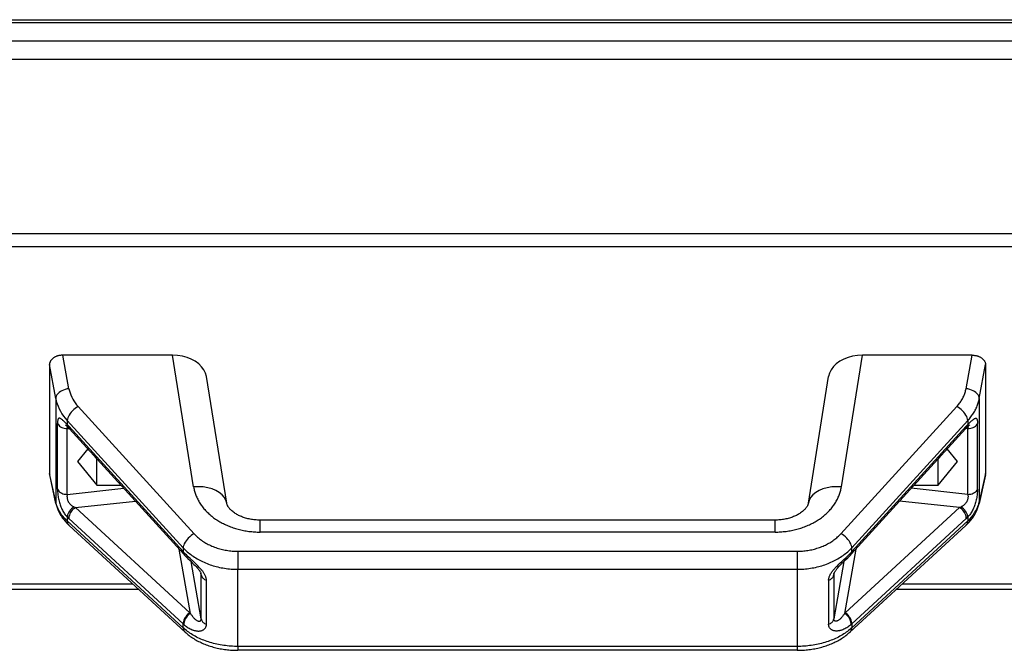
# Model space of a CAD drawing. Extents: x -3372 to 2882, y -672 to 4956.
# Drawn here: x -2006 to -1859, y 579 to 674 of the extents above; entities that cross this region are included whole.
import ezdxf

# ---------------------------------------------------------------- set-up
doc = ezdxf.new("R2010")
doc.units = 0
doc.header["$MEASUREMENT"] = 0
doc.layers.get('0').update_dxf_attribs({"linetype": 'CONTINUOUS'})

msp = doc.modelspace()

# ---------------------------------------------------------------- linework, layer by layer
at = {"color": 7}
for p, q in [((-2459.476563, 673.513733), (-1403.552734, 673.513855)), ((-1403.064575, 673.034729), (-2459.9646, 673.034546)), ((-1400.314575, 670.284729), (-2462.714355, 670.284546)), ((-1403.064575, 670.284729), (-2459.9646, 670.284546)), ((-1397.564575, 667.534729), (-2465.464355, 667.534546)), ((-1371.453613, 641.423706), (-2491.575195, 641.423584)), ((-1369.509033, 639.479187), (-2493.519775, 639.479004)), ((-1998.603027, 618.261475), (-1999.519043, 623.274109)), ((-1983.105347, 623.274109), (-1999.519043, 623.274109)), ((-1979.955322, 603.546326), (-1983.105347, 623.274109)), ((-1883.07312, 603.546387), (-1879.923218, 623.274109)), ((-1863.509399, 623.274109), (-1879.923218, 623.274109)), ((-1864.425537, 618.261475), (-1863.509399, 623.274109)), ((-2001.514282, 621.871704), (-2001.514282, 605.584656)), ((-2000.583496, 616.779114), (-2001.514282, 621.871704)), ((-1862.444946, 616.779114), (-1861.514282, 621.871765)), ((-1861.514282, 621.871765), (-1861.514282, 605.584656)), ((-1975.017822, 601.120667), (-1978.045898, 620.084839)), ((-1888.01062, 601.120728), (-1884.982544, 620.084839)), ((-2000.583496, 616.779114), (-2000.583496, 601.311523)), ((-1862.444946, 616.779114), (-1862.444946, 601.311523)), ((-1997.234009, 615.589111), (-1979.890503, 596.542175)), ((-1883.137939, 596.542175), (-1865.794434, 615.589111)), ((-2000.317871, 603.2146), (-2000.317871, 613.068848)), ((-1998.872314, 613.492371), (-1981.528809, 594.445435)), ((-1998.872314, 613.492371), (-1998.872314, 612.896057)), ((-1881.499634, 594.445496), (-1864.156128, 613.492432)), ((-1864.156128, 613.492432), (-1864.156128, 612.896118)), ((-1862.710571, 603.2146), (-1862.710571, 613.068909)), ((-1998.872314, 612.291382), (-1998.520874, 612.253723)), ((-1998.872314, 602.437073), (-1998.872314, 612.291382)), ((-1981.528809, 593.862854), (-1998.635254, 612.649475)), ((-1981.40918, 593.461304), (-1998.515625, 612.247925)), ((-1864.512817, 612.247925), (-1881.619385, 593.461365)), ((-1864.393188, 612.649475), (-1881.499634, 593.862854)), ((-1864.156128, 612.291382), (-1864.507568, 612.253723)), ((-1864.156128, 602.437134), (-1864.156128, 612.291382)), ((-1995.796387, 609.261536), (-1997.345459, 607.364197)), ((-1995.049805, 608.44165), (-1994.42981, 607.682434)), ((-1868.598633, 607.682434), (-1867.978882, 608.441406)), ((-1865.682983, 607.364258), (-1867.232178, 609.261536)), ((-1997.345459, 607.364197), (-1994.42981, 603.793335)), ((-1994.42981, 607.682434), (-1994.358398, 607.682434)), ((-1994.42981, 603.793335), (-1994.42981, 607.682434)), ((-1868.670044, 607.682434), (-1868.598633, 607.682434)), ((-1868.598633, 603.793335), (-1868.598633, 607.682434)), ((-1868.598633, 603.793335), (-1865.682983, 607.364258)), ((-2000.583496, 601.311523), (-2001.514282, 605.584656)), ((-2000.557129, 601.082886), (-2001.491089, 605.370605)), ((-1861.537354, 605.370605), (-1862.471313, 601.082886)), ((-1861.514282, 605.584656), (-1862.444946, 601.311523)), ((-1998.872314, 602.437073), (-1990.408081, 603.344055)), ((-1994.42981, 603.793335), (-1990.817139, 603.793335)), ((-1864.156128, 602.437134), (-1872.620361, 603.344055)), ((-1872.211304, 603.793335), (-1868.598633, 603.793335)), ((-1997.631226, 600.45636), (-1988.654419, 601.418213)), ((-1865.397217, 600.45636), (-1874.374023, 601.418213)), ((-1997.631226, 600.45636), (-1980.52478, 584.692871)), ((-1882.503662, 584.692932), (-1865.397217, 600.45636)), ((-1998.872314, 599.051208), (-1998.872314, 598.454834)), ((-1981.528809, 582.4729), (-1998.872314, 598.454834)), ((-1998.635254, 598.81897), (-1981.528809, 583.055542)), ((-1970.029907, 596.793701), (-1970.029907, 598.579834)), ((-1892.998657, 598.579834), (-1970.029907, 598.579834)), ((-1892.998657, 596.793701), (-1892.998657, 598.579834)), ((-1881.499634, 583.055542), (-1864.393188, 598.81897)), ((-1864.156128, 598.454834), (-1881.499634, 582.472961)), ((-1864.156128, 599.051208), (-1864.156128, 598.454834)), ((-1981.245728, 581.813293), (-1998.589355, 597.795227)), ((-1892.998657, 596.793701), (-1970.029907, 596.793701)), ((-1864.439209, 597.795227), (-1881.782715, 581.813354)), ((-1980.436768, 584.613525), (-1982.106079, 594.226685)), ((-1981.528809, 594.445435), (-1981.528809, 593.862854)), ((-1981.425293, 593.752563), (-1981.528809, 593.862854)), ((-1973.33728, 593.918884), (-1889.691162, 593.918884)), ((-1973.33728, 593.918884), (-1973.33728, 591.219116)), ((-1889.691162, 593.918884), (-1889.691162, 591.219116)), ((-1880.922363, 594.226685), (-1882.591675, 584.613586)), ((-1881.499634, 593.862854), (-1881.603149, 593.752563)), ((-1881.499634, 593.862854), (-1881.499634, 594.445496)), ((-1981.40918, 593.461304), (-1981.303955, 593.347778)), ((-1978.827515, 583.784119), (-1980.317261, 592.363098)), ((-1882.711304, 592.362793), (-1884.200928, 583.784119)), ((-1881.724487, 593.347778), (-1881.619385, 593.461365)), ((-1978.827515, 590.381836), (-1978.868286, 590.616333)), ((-1973.33728, 579.668701), (-1973.33728, 591.219116)), ((-1973.33728, 591.219116), (-1889.691162, 591.219116)), ((-1889.691162, 591.219116), (-1889.691162, 579.668762)), ((-1884.200928, 590.381836), (-1884.161011, 590.611572)), ((-1978.827515, 583.784119), (-1978.827515, 590.381836)), ((-1978.044922, 582.9776), (-1978.044922, 589.575317)), ((-1884.983643, 589.575317), (-1884.983643, 582.9776)), ((-1884.200928, 590.381836), (-1884.200928, 583.784119)), ((-1988.148438, 588.174011), (-2544.824951, 588.173889)), ((-1989.022461, 588.979431), (-2544.019531, 588.97937)), ((-1318.203857, 588.174072), (-1874.880005, 588.174011)), ((-1319.009399, 588.979553), (-1874.005981, 588.979431)), ((-1980.52478, 584.692871), (-1980.436768, 584.613525)), ((-1882.591675, 584.613586), (-1882.503662, 584.692932)), ((-1981.528809, 582.4729), (-1981.528809, 583.055542)), ((-1981.528809, 583.055542), (-1981.425293, 582.960815)), ((-1881.603149, 582.960815), (-1881.499634, 583.055542)), ((-1881.499634, 583.055542), (-1881.499634, 582.472961)), ((-1889.691162, 579.668762), (-1973.33728, 579.668701)), ((-1973.33728, 579.668701), (-1973.33728, 579.082947)), ((-1889.691162, 579.082947), (-1973.33728, 579.082947)), ((-1889.691162, 579.668762), (-1889.691162, 579.082947))]:
    msp.add_line(p, q, dxfattribs=at)
for points in [[(-1999.519043, 623.274109), (-1999.608398, 623.272705), (-1999.69751, 623.268555), (-1999.786255, 623.261597), (-1999.874512, 623.251892), (-1999.962036, 623.239441), (-2000.048828, 623.224243), (-2000.134399, 623.20636), (-2000.218872, 623.185791), (-2000.30188, 623.162537), (-2000.383423, 623.136719), (-2000.463257, 623.108337), (-2000.541138, 623.077515), (-2000.617065, 623.044189), (-2000.690674, 623.008484), (-2000.762085, 622.97052), (-2000.830933, 622.930237), (-2000.897095, 622.887878), (-2000.960571, 622.843445), (-2001.021118, 622.796997), (-2001.078613, 622.748657), (-2001.132935, 622.698547), (-2001.184082, 622.646729), (-2001.231812, 622.593384), (-2001.276001, 622.538513), (-2001.316772, 622.4823), (-2001.35376, 622.424866), (-2001.387085, 622.366272), (-2001.416748, 622.306702), (-2001.442505, 622.246216), (-2001.464355, 622.184937), (-2001.4823, 622.123108), (-2001.496216, 622.06073), (-2001.506226, 621.997925), (-2001.512207, 621.934875), (-2001.514282, 621.871704)], [(-1978.045848, 620.084783), (-1978.182325, 620.597803), (-1978.42373, 621.092017), (-1978.764861, 621.556775), (-1979.198368, 621.982061), (-1979.714909, 622.358713), (-1980.303354, 622.678613), (-1980.951022, 622.934868), (-1981.643957, 623.121957), (-1982.367229, 623.235848), (-1983.10525, 623.274087)], [(-1879.923194, 623.274148), (-1880.661215, 623.235909), (-1881.384487, 623.122017), (-1882.077422, 622.934928), (-1882.72509, 622.678672), (-1883.313535, 622.358772), (-1883.830076, 621.98212), (-1884.263582, 621.556834), (-1884.604713, 621.092076), (-1884.846118, 620.597862), (-1884.982595, 620.084842)], [(-1863.509399, 623.274109), (-1863.420166, 623.272766), (-1863.330933, 623.268555), (-1863.242188, 623.261658), (-1863.153931, 623.251953), (-1863.066406, 623.239441), (-1862.979736, 623.224243), (-1862.894043, 623.20636), (-1862.80957, 623.185791), (-1862.726563, 623.162537), (-1862.64502, 623.136719), (-1862.565308, 623.108398), (-1862.487305, 623.077515), (-1862.411499, 623.044189), (-1862.337769, 623.008484), (-1862.266479, 622.97052), (-1862.197632, 622.930298), (-1862.131348, 622.887878), (-1862.067993, 622.843445), (-1862.007446, 622.796997), (-1861.949951, 622.748657), (-1861.895508, 622.698547), (-1861.844482, 622.64679), (-1861.796753, 622.593384), (-1861.752441, 622.538513), (-1861.711792, 622.4823), (-1861.674683, 622.424866), (-1861.641357, 622.366272), (-1861.611816, 622.306702), (-1861.58606, 622.246216), (-1861.564209, 622.184998), (-1861.546265, 622.123108), (-1861.532227, 622.06073), (-1861.522217, 621.997925), (-1861.516235, 621.934875), (-1861.514282, 621.871765)], [(-1998.603027, 618.261448), (-1998.882745, 618.218564), (-1999.156857, 618.150771), (-1999.419867, 618.059428), (-1999.666504, 617.946366), (-1999.891824, 617.813852), (-2000.091311, 617.664541), (-2000.260966, 617.501427), (-2000.397389, 617.327779), (-2000.497845, 617.147077), (-2000.560321, 616.962944), (-2000.583563, 616.77907)], [(-1998.603052, 618.261477), (-1998.533923, 617.943822), (-1998.44327, 617.629384), (-1998.331341, 617.319025), (-1998.198442, 617.013597), (-1998.044938, 616.713935), (-1997.871249, 616.420862), (-1997.677852, 616.13518), (-1997.465276, 615.857673), (-1997.234104, 615.589102)], [(-1865.794434, 615.589111), (-1865.688477, 615.708496), (-1865.585449, 615.830566), (-1865.486938, 615.953613), (-1865.391602, 616.079224), (-1865.300659, 616.20575), (-1865.213135, 616.334656), (-1865.130005, 616.464355), (-1865.050537, 616.596191), (-1864.975464, 616.72876), (-1864.904175, 616.863342), (-1864.83728, 616.998474), (-1864.774292, 617.135437), (-1864.71582, 617.272888), (-1864.661377, 617.411926), (-1864.611328, 617.551392), (-1864.56543, 617.6922), (-1864.523926, 617.833313), (-1864.486694, 617.975586), (-1864.453979, 618.118103), (-1864.425537, 618.261475)], [(-1862.445001, 616.779132), (-1862.468244, 616.963006), (-1862.530719, 617.147139), (-1862.631175, 617.32784), (-1862.767598, 617.501489), (-1862.937254, 617.664603), (-1863.136741, 617.813914), (-1863.362061, 617.946428), (-1863.608698, 618.059489), (-1863.871708, 618.150832), (-1864.14582, 618.218625), (-1864.425538, 618.261509)], [(-2000.583588, 616.779117), (-2000.497179, 616.388438), (-2000.383863, 616.001716), (-2000.243953, 615.62001), (-2000.07783, 615.244368), (-1999.885951, 614.875819), (-1999.668842, 614.515372), (-1999.427097, 614.164017), (-1999.161379, 613.822716), (-1998.872417, 613.492404)], [(-1864.156128, 613.492432), (-1864.035522, 613.625854), (-1863.917969, 613.761963), (-1863.804932, 613.899109), (-1863.69519, 614.03894), (-1863.590088, 614.179626), (-1863.488403, 614.322876), (-1863.391235, 614.466858), (-1863.297852, 614.61322), (-1863.208984, 614.760193), (-1863.123901, 614.909424), (-1863.043457, 615.059204), (-1862.966919, 615.210938), (-1862.89502, 615.36322), (-1862.827148, 615.517273), (-1862.764038, 615.671753), (-1862.704956, 615.82782), (-1862.650513, 615.984253), (-1862.600342, 616.142029), (-1862.55481, 616.30011), (-1862.513672, 616.459351), (-1862.477051, 616.618713), (-1862.444946, 616.779114)], [(-1997.234011, 615.589089), (-1997.460073, 615.456025), (-1997.681821, 615.300969), (-1997.895023, 615.126878), (-1998.09561, 614.937074), (-1998.279755, 614.735181), (-1998.443944, 614.52505), (-1998.585044, 614.310691), (-1998.700361, 614.096196), (-1998.787695, 613.885658), (-1998.84538, 613.683094), (-1998.872314, 613.49237)], [(-1864.156128, 613.492431), (-1864.183063, 613.683155), (-1864.240747, 613.885719), (-1864.328081, 614.096258), (-1864.443399, 614.310753), (-1864.584498, 614.525111), (-1864.748687, 614.735242), (-1864.932832, 614.937136), (-1865.13342, 615.126939), (-1865.346622, 615.30103), (-1865.56837, 615.456087), (-1865.794432, 615.58915)], [(-2000.317876, 613.068836), (-2000.245144, 612.924591), (-2000.143794, 612.789255), (-2000.01594, 612.66565), (-1999.864245, 612.556353), (-1999.691873, 612.463641), (-1999.502416, 612.389447), (-1999.299824, 612.335319), (-1999.088321, 612.302384), (-1998.872314, 612.291328)], [(-1998.872314, 612.896057), (-1999.164307, 613.181641), (-1999.345947, 613.354553), (-1999.432373, 613.434265), (-1999.515381, 613.508728), (-1999.594971, 613.577332), (-1999.670898, 613.639404), (-1999.743042, 613.694336), (-1999.811157, 613.741516), (-1999.875122, 613.780151), (-1999.934692, 613.809753), (-1999.962036, 613.820557), (-1999.98999, 613.82959), (-2000.015137, 613.83551), (-2000.040771, 613.839111), (-2000.063965, 613.839844), (-2000.087036, 613.83783), (-2000.108398, 613.833069), (-2000.128784, 613.825378), (-2000.148315, 613.814697), (-2000.166138, 613.801453), (-2000.183716, 613.784546), (-2000.199097, 613.765747), (-2000.214478, 613.742615), (-2000.227783, 613.718201), (-2000.241089, 613.688904), (-2000.252319, 613.658813), (-2000.263428, 613.623535), (-2000.272705, 613.587708), (-2000.289185, 613.505188), (-2000.30188, 613.411499), (-2000.310791, 613.30719), (-2000.316162, 613.192749), (-2000.317871, 613.068848)], [(-1999.161987, 612.86084), (-1999.086426, 612.800659), (-1998.990845, 612.716431), (-1998.874268, 612.608032), (-1998.694458, 612.434082)], [(-1998.872283, 612.896087), (-1998.86901, 612.833679), (-1998.861504, 612.773589), (-1998.84979, 612.716023), (-1998.83391, 612.661181), (-1998.813917, 612.609251), (-1998.789882, 612.560414), (-1998.761887, 612.514839), (-1998.730029, 612.472681), (-1998.694418, 612.434088)], [(-1864.334024, 612.434089), (-1864.298413, 612.472682), (-1864.266555, 612.514839), (-1864.23856, 612.560415), (-1864.214525, 612.609252), (-1864.194532, 612.661181), (-1864.178652, 612.716024), (-1864.166938, 612.773589), (-1864.159432, 612.83368), (-1864.156159, 612.896088)], [(-1863.866333, 612.860962), (-1863.929199, 612.811401), (-1864.019775, 612.732605), (-1864.133179, 612.627869), (-1864.263672, 612.502747), (-1864.333984, 612.434082)], [(-1864.156128, 612.896057), (-1863.925781, 613.121948), (-1863.709351, 613.329407), (-1863.607178, 613.424194), (-1863.509521, 613.511841), (-1863.416626, 613.591431), (-1863.328857, 613.661804), (-1863.24646, 613.722046), (-1863.208496, 613.747192), (-1863.169678, 613.770935), (-1863.134766, 613.790222), (-1863.098755, 613.807556), (-1863.066772, 613.820496), (-1863.033936, 613.830811), (-1863.004883, 613.837036), (-1862.97522, 613.839844), (-1862.94873, 613.838806), (-1862.922729, 613.833862), (-1862.898682, 613.824951), (-1862.876343, 613.812195), (-1862.854858, 613.794861), (-1862.836182, 613.774536), (-1862.817505, 613.748474), (-1862.80188, 613.72052), (-1862.786255, 613.685913), (-1862.773315, 613.650208), (-1862.76062, 613.6073), (-1862.750366, 613.563843), (-1862.740601, 613.512939), (-1862.732788, 613.461731), (-1862.720337, 613.344666), (-1862.713013, 613.213379), (-1862.710571, 613.068909)], [(-1864.156128, 612.291389), (-1863.940121, 612.302445), (-1863.728618, 612.33538), (-1863.526026, 612.389508), (-1863.336569, 612.463702), (-1863.164197, 612.556414), (-1863.012502, 612.665712), (-1862.884648, 612.789317), (-1862.783298, 612.924652), (-1862.710566, 613.068898)], [(-1998.891357, 612.624146), (-1998.898682, 612.583923), (-1998.901489, 612.53717), (-1998.900024, 612.484192), (-1998.894653, 612.425293), (-1998.885254, 612.360901), (-1998.872314, 612.291382)], [(-1998.635221, 612.649442), (-1998.636743, 612.595344), (-1998.634505, 612.543271), (-1998.628515, 612.493381), (-1998.618791, 612.445827), (-1998.605362, 612.400754), (-1998.588269, 612.3583), (-1998.567566, 612.318595), (-1998.543314, 612.28176), (-1998.515589, 612.247907)], [(-1864.512853, 612.247907), (-1864.485128, 612.28176), (-1864.460876, 612.318595), (-1864.440173, 612.3583), (-1864.423081, 612.400754), (-1864.409652, 612.445827), (-1864.399927, 612.493381), (-1864.393937, 612.543271), (-1864.391699, 612.595344), (-1864.393221, 612.649442)], [(-1864.137207, 612.624756), (-1864.129883, 612.584534), (-1864.127075, 612.53772), (-1864.128418, 612.48468), (-1864.133911, 612.425659), (-1864.143188, 612.361084), (-1864.156128, 612.291382)], [(-2000.317876, 603.214588), (-2000.245144, 603.070343), (-2000.143794, 602.935007), (-2000.01594, 602.811402), (-1999.864245, 602.702105), (-1999.691873, 602.609393), (-1999.502416, 602.535199), (-1999.299824, 602.481071), (-1999.088321, 602.448136), (-1998.872314, 602.43708)], [(-2000.317871, 603.2146), (-2000.316162, 603.081726), (-2000.310791, 602.940369), (-2000.30188, 602.791138), (-2000.289185, 602.634888), (-2000.272705, 602.472351), (-2000.252319, 602.304504), (-2000.227783, 602.132385), (-2000.199097, 601.956848), (-2000.166138, 601.778992), (-2000.128784, 601.599792), (-2000.087036, 601.420227), (-2000.040771, 601.241333), (-1999.98999, 601.063965), (-1999.934692, 600.888916), (-1999.875, 600.717041), (-1999.811157, 600.548889), (-1999.743042, 600.385132), (-1999.670898, 600.226196), (-1999.594971, 600.072449), (-1999.515381, 599.924255), (-1999.432251, 599.781799), (-1999.345947, 599.645203), (-1999.256592, 599.514526), (-1999.164307, 599.389893), (-1999.069458, 599.271118), (-1998.972046, 599.158264), (-1998.872314, 599.051208)], [(-1998.872314, 602.437073), (-1998.882935, 602.37854), (-1998.891235, 602.317383), (-1998.897217, 602.253784), (-1998.900635, 602.188049), (-1998.901489, 602.120422), (-1998.899658, 602.051208), (-1998.895142, 601.980652), (-1998.887695, 601.90918), (-1998.877197, 601.836975), (-1998.863647, 601.764465), (-1998.846802, 601.691833), (-1998.826782, 601.619507), (-1998.803467, 601.547791), (-1998.776855, 601.476868), (-1998.746826, 601.407043), (-1998.713501, 601.338562), (-1998.676758, 601.271606), (-1998.636841, 601.206482), (-1998.59375, 601.143188), (-1998.547485, 601.082031), (-1998.498169, 601.022949), (-1998.446045, 600.966125), (-1998.391113, 600.911621), (-1998.333496, 600.859497), (-1998.273315, 600.809692), (-1998.210815, 600.762268), (-1998.145996, 600.717224), (-1998.078979, 600.6745), (-1998.01001, 600.634033), (-1997.939087, 600.595886), (-1997.866455, 600.559937)], [(-1975.017846, 601.120699), (-1975.144657, 601.573413), (-1975.375139, 601.999383), (-1975.704324, 602.389431), (-1976.125118, 602.735152), (-1976.628453, 603.029094), (-1977.203483, 603.264924), (-1977.837814, 603.437559), (-1978.517778, 603.543279), (-1979.228721, 603.579805), (-1979.955323, 603.546351)], [(-1979.955322, 603.546326), (-1979.928101, 603.388977), (-1979.896606, 603.232361), (-1979.860962, 603.075867), (-1979.821045, 602.92041), (-1979.776978, 602.765198), (-1979.728882, 602.611145), (-1979.676514, 602.457397), (-1979.620239, 602.304993), (-1979.55957, 602.152954), (-1979.495117, 602.002563), (-1979.426392, 601.852539), (-1979.353882, 601.704285), (-1979.2771, 601.556519), (-1979.196777, 601.410645), (-1979.112061, 601.265442), (-1979.023926, 601.122253), (-1978.931519, 600.979797), (-1978.835815, 600.839539), (-1978.73584, 600.700073), (-1978.632568, 600.562988), (-1978.525146, 600.426758), (-1978.414673, 600.29303), (-1978.299927, 600.160339), (-1978.182251, 600.030151), (-1978.060547, 599.901184), (-1977.935913, 599.774902), (-1977.807373, 599.649841), (-1977.676025, 599.527588), (-1977.540771, 599.406738), (-1977.403076, 599.288696), (-1977.261353, 599.17218), (-1977.11731, 599.058594), (-1976.969482, 598.946716), (-1976.819336, 598.837769), (-1976.665527, 598.730652), (-1976.509766, 598.626587), (-1976.350342, 598.524414), (-1976.188965, 598.425354), (-1976.024048, 598.328369), (-1975.857422, 598.234436), (-1975.6875, 598.142761), (-1975.515991, 598.054199), (-1975.341187, 597.968018), (-1975.164917, 597.88501), (-1974.985596, 597.804443), (-1974.804932, 597.727051), (-1974.621582, 597.652283), (-1974.436768, 597.580688), (-1974.24939, 597.511841), (-1974.060913, 597.446167), (-1973.869995, 597.383301), (-1973.678101, 597.32373), (-1973.483887, 597.267029), (-1973.28894, 597.213562), (-1973.091919, 597.163086), (-1972.894043, 597.115906), (-1972.694458, 597.071716), (-1972.494141, 597.030884), (-1972.29248, 596.993103), (-1972.090088, 596.958679), (-1971.886475, 596.927429), (-1971.682373, 596.899414), (-1971.477295, 596.874695), (-1971.271729, 596.853271), (-1971.065552, 596.835083), (-1970.859009, 596.82019), (-1970.651978, 596.808594), (-1970.444824, 596.800354), (-1970.237305, 596.795349), (-1970.029907, 596.793701)], [(-1892.998657, 596.793701), (-1892.791138, 596.79541), (-1892.58374, 596.800354), (-1892.376465, 596.808594), (-1892.169434, 596.82019), (-1891.963013, 596.835083), (-1891.756714, 596.853271), (-1891.55127, 596.874695), (-1891.346069, 596.899475), (-1891.141968, 596.927429), (-1890.938354, 596.958679), (-1890.736084, 596.993164), (-1890.534302, 597.030884), (-1890.333984, 597.071777), (-1890.134399, 597.115906), (-1889.936646, 597.163086), (-1889.739624, 597.213562), (-1889.544556, 597.267029), (-1889.350342, 597.32373), (-1889.158447, 597.383362), (-1888.967529, 597.446167), (-1888.779053, 597.511841), (-1888.591675, 597.580688), (-1888.406982, 597.652283), (-1888.223511, 597.727051), (-1888.042847, 597.804443), (-1887.863525, 597.88501), (-1887.687256, 597.968018), (-1887.512573, 598.05426), (-1887.340942, 598.142761), (-1887.171021, 598.234436), (-1887.004395, 598.328369), (-1886.8396, 598.425354), (-1886.678223, 598.524414), (-1886.518799, 598.626587), (-1886.362915, 598.730713), (-1886.209106, 598.83783), (-1886.059082, 598.946716), (-1885.911133, 599.058655), (-1885.767212, 599.172241), (-1885.625488, 599.288696), (-1885.487671, 599.406738), (-1885.352417, 599.527588), (-1885.221191, 599.649841), (-1885.092529, 599.774902), (-1884.968018, 599.901245), (-1884.846191, 600.030212), (-1884.728638, 600.160339), (-1884.613892, 600.29303), (-1884.503418, 600.426758), (-1884.395874, 600.562988), (-1884.292725, 600.700073), (-1884.192627, 600.839539), (-1884.096924, 600.979797), (-1884.004517, 601.122253), (-1883.916382, 601.265442), (-1883.831665, 601.410706), (-1883.751343, 601.556519), (-1883.674561, 601.704285), (-1883.602173, 601.852539), (-1883.533325, 602.002563), (-1883.468872, 602.153015), (-1883.408325, 602.304993), (-1883.351929, 602.457397), (-1883.299561, 602.611145), (-1883.251465, 602.765198), (-1883.207397, 602.92041), (-1883.167603, 603.075867), (-1883.131836, 603.232361), (-1883.100464, 603.388977), (-1883.07312, 603.546387)], [(-1883.073121, 603.546351), (-1883.799723, 603.579805), (-1884.510666, 603.543278), (-1885.190629, 603.437558), (-1885.824961, 603.264923), (-1886.39999, 603.029093), (-1886.903325, 602.735151), (-1887.324119, 602.38943), (-1887.653304, 601.999382), (-1887.883785, 601.573411), (-1888.010597, 601.120698)], [(-1864.156128, 602.437134), (-1864.145508, 602.37854), (-1864.137207, 602.317383), (-1864.131348, 602.253784), (-1864.12793, 602.188049), (-1864.126953, 602.120422), (-1864.128784, 602.051208), (-1864.133301, 601.980713), (-1864.140869, 601.90918), (-1864.151367, 601.836975), (-1864.164917, 601.764465), (-1864.181641, 601.691895), (-1864.20166, 601.619568), (-1864.224976, 601.547791), (-1864.251587, 601.476868), (-1864.281616, 601.407043), (-1864.315063, 601.338562), (-1864.351685, 601.271667), (-1864.391602, 601.206482), (-1864.434814, 601.14325), (-1864.481079, 601.082031), (-1864.530273, 601.022949), (-1864.582397, 600.966187), (-1864.637451, 600.911682), (-1864.694946, 600.859497), (-1864.755127, 600.809692), (-1864.817627, 600.762268), (-1864.882446, 600.717224), (-1864.949463, 600.6745), (-1865.018433, 600.634094), (-1865.089355, 600.595886), (-1865.162109, 600.559998)], [(-1864.156128, 602.437141), (-1863.940121, 602.448197), (-1863.728618, 602.481132), (-1863.526026, 602.53526), (-1863.336569, 602.609454), (-1863.164197, 602.702166), (-1863.012502, 602.811464), (-1862.884648, 602.935069), (-1862.783298, 603.070404), (-1862.710566, 603.21465)], [(-1862.710571, 603.2146), (-1862.712402, 603.081787), (-1862.717651, 602.940369), (-1862.726563, 602.791199), (-1862.739258, 602.634888), (-1862.755737, 602.472351), (-1862.776123, 602.304565), (-1862.800659, 602.132385), (-1862.829346, 601.956848), (-1862.862305, 601.778992), (-1862.899658, 601.599792), (-1862.941528, 601.420288), (-1862.987793, 601.241333), (-1863.038574, 601.063965), (-1863.09375, 600.888916), (-1863.153442, 600.717041), (-1863.217407, 600.548889), (-1863.285522, 600.385132), (-1863.357544, 600.226196), (-1863.433594, 600.07251), (-1863.513184, 599.924316), (-1863.596191, 599.781799), (-1863.682495, 599.645203), (-1863.771851, 599.514587), (-1863.864136, 599.389893), (-1863.958984, 599.271118), (-1864.056396, 599.158264), (-1864.156128, 599.051208)], [(-1998.872314, 598.454834), (-1999.004639, 598.582214), (-1999.133545, 598.712891), (-1999.25647, 598.844238), (-1999.375977, 598.97876), (-1999.48938, 599.113708), (-1999.598999, 599.25177), (-1999.702637, 599.390137), (-1999.802246, 599.531372), (-1999.895874, 599.672791), (-1999.985229, 599.816956), (-2000.068604, 599.961121), (-2000.147461, 600.107849), (-2000.220459, 600.254456), (-2000.288696, 600.403381), (-2000.351196, 600.552185), (-2000.408691, 600.702942), (-2000.460327, 600.853577), (-2000.506958, 601.00592), (-2000.547852, 601.15802), (-2000.583496, 601.311523)], [(-2000.583441, 601.311541), (-2000.582756, 601.285815), (-2000.58151, 601.260153), (-2000.579703, 601.234561), (-2000.577336, 601.209046), (-2000.574409, 601.183617), (-2000.570923, 601.158279), (-2000.56688, 601.133041), (-2000.56228, 601.107909), (-2000.557125, 601.08289)], [(-2000.557129, 601.082703), (-2000.520386, 600.925293), (-2000.479004, 600.768738), (-2000.433228, 600.613831), (-2000.382813, 600.460022), (-2000.328125, 600.308044), (-2000.269165, 600.157349), (-2000.206055, 600.008545), (-2000.138794, 599.861511), (-2000.067749, 599.716553), (-1999.992798, 599.573486), (-1999.91394, 599.432434), (-1999.831543, 599.293396), (-1999.745483, 599.156372), (-1999.656006, 599.021545), (-1999.56311, 598.888794), (-1999.466919, 598.75824), (-1999.348267, 598.605774), (-1999.225098, 598.456421), (-1999.097778, 598.310242), (-1998.966309, 598.167297), (-1998.874756, 598.072021), (-1998.781372, 597.978271), (-1998.686279, 597.886108), (-1998.589355, 597.795227)], [(-1970.029907, 598.579834), (-1970.216187, 598.58197), (-1970.4021, 598.588501), (-1970.587402, 598.599304), (-1970.771851, 598.61438), (-1970.955078, 598.633667), (-1971.136719, 598.657166), (-1971.31665, 598.684692), (-1971.494385, 598.716248), (-1971.670044, 598.75177), (-1971.842896, 598.791138), (-1972.012817, 598.834106), (-1972.179565, 598.880615), (-1972.342773, 598.930481), (-1972.502319, 598.983582), (-1972.657837, 599.039673), (-1972.809204, 599.098633), (-1972.956543, 599.1604), (-1973.099243, 599.224609), (-1973.237061, 599.291016), (-1973.369995, 599.359375), (-1973.497681, 599.429504), (-1973.619995, 599.501038), (-1973.736938, 599.573853), (-1973.848389, 599.647522), (-1973.988403, 599.747009), (-1974.118408, 599.847046), (-1974.238281, 599.94696), (-1974.347778, 600.046021), (-1974.44873, 600.14502), (-1974.539429, 600.241882), (-1974.601074, 600.312927), (-1974.657471, 600.382263), (-1974.70874, 600.449768), (-1974.755005, 600.515137), (-1974.796509, 600.578369), (-1974.833618, 600.639221), (-1974.866455, 600.697632), (-1974.895386, 600.753601), (-1974.920776, 600.807556), (-1974.942749, 600.858948), (-1974.96167, 600.907898), (-1974.990967, 600.998962), (-1975.010864, 601.081848), (-1975.017822, 601.120789)], [(-1888.01062, 601.12085), (-1888.026489, 601.041321), (-1888.050903, 600.954529), (-1888.066895, 600.907959), (-1888.085693, 600.858948), (-1888.107666, 600.807556), (-1888.133057, 600.753662), (-1888.161987, 600.697632), (-1888.194824, 600.639221), (-1888.231934, 600.578369), (-1888.273438, 600.515198), (-1888.319824, 600.449768), (-1888.370972, 600.382324), (-1888.427368, 600.312927), (-1888.489014, 600.241943), (-1888.579834, 600.145081), (-1888.680664, 600.046021), (-1888.790283, 599.947021), (-1888.910034, 599.847046), (-1889.040039, 599.74707), (-1889.180176, 599.647583), (-1889.291504, 599.573853), (-1889.408447, 599.501038), (-1889.530884, 599.429504), (-1889.658569, 599.359375), (-1889.791382, 599.291016), (-1889.929199, 599.224609), (-1890.071899, 599.1604), (-1890.21936, 599.098633), (-1890.370605, 599.039673), (-1890.526123, 598.983582), (-1890.685669, 598.930481), (-1890.848877, 598.880615), (-1891.015625, 598.834106), (-1891.185547, 598.791138), (-1891.358521, 598.751831), (-1891.534058, 598.716309), (-1891.711792, 598.684753), (-1891.891724, 598.657166), (-1892.073364, 598.633667), (-1892.256592, 598.61438), (-1892.44104, 598.599304), (-1892.626343, 598.588501), (-1892.812378, 598.58197), (-1892.998657, 598.579834)], [(-1864.439209, 597.795227), (-1864.342163, 597.886169), (-1864.247192, 597.978333), (-1864.153809, 598.072083), (-1864.062256, 598.167358), (-1863.930664, 598.310303), (-1863.803345, 598.456421), (-1863.680298, 598.605774), (-1863.561646, 598.75824), (-1863.465332, 598.888794), (-1863.372437, 599.021484), (-1863.282959, 599.156372), (-1863.196899, 599.293335), (-1863.114502, 599.432373), (-1863.035767, 599.573486), (-1862.960815, 599.716553), (-1862.889648, 599.861511), (-1862.82251, 600.008545), (-1862.759399, 600.157349), (-1862.700317, 600.308044), (-1862.645752, 600.460022), (-1862.595337, 600.613831), (-1862.549438, 600.768738), (-1862.508057, 600.925293), (-1862.471313, 601.082703)], [(-1864.156248, 598.454842), (-1863.867289, 598.741936), (-1863.601574, 599.038581), (-1863.359832, 599.343965), (-1863.142725, 599.65725), (-1862.950849, 599.977578), (-1862.784728, 600.30407), (-1862.644819, 600.635833), (-1862.531505, 600.971956), (-1862.445097, 601.311518)], [(-1862.471317, 601.082891), (-1862.466162, 601.107909), (-1862.461562, 601.133041), (-1862.457519, 601.15828), (-1862.454033, 601.183617), (-1862.451107, 601.209047), (-1862.448739, 601.234562), (-1862.446932, 601.260154), (-1862.445686, 601.285816), (-1862.445001, 601.311542)], [(-1997.866348, 600.559948), (-1998.047355, 600.427752), (-1998.218988, 600.277725), (-1998.377264, 600.113347), (-1998.518508, 599.938436), (-1998.639442, 599.757051), (-1998.737258, 599.573402), (-1998.809687, 599.391753), (-1998.855046, 599.216321), (-1998.872283, 599.051176)], [(-1997.631196, 600.456372), (-1997.802114, 600.338034), (-1997.964876, 600.20092), (-1998.116125, 600.047856), (-1998.252742, 599.881999), (-1998.371911, 599.706768), (-1998.471175, 599.525777), (-1998.548488, 599.342756), (-1998.602254, 599.161481), (-1998.631366, 598.985687), (-1998.635223, 598.819)], [(-1864.393219, 598.819), (-1864.397076, 598.985687), (-1864.426188, 599.161481), (-1864.479955, 599.342757), (-1864.557267, 599.525777), (-1864.656531, 599.706769), (-1864.775701, 599.881999), (-1864.912318, 600.047856), (-1865.063567, 600.20092), (-1865.226328, 600.338034), (-1865.397247, 600.456372)], [(-1864.156159, 599.051177), (-1864.173396, 599.216321), (-1864.218756, 599.391753), (-1864.291184, 599.573402), (-1864.389001, 599.757051), (-1864.509935, 599.938436), (-1864.651179, 600.113348), (-1864.809454, 600.277725), (-1864.981088, 600.427752), (-1865.162094, 600.559948)], [(-1998.872314, 598.454832), (-1998.864279, 598.365394), (-1998.850192, 598.279299), (-1998.830107, 598.196866), (-1998.804098, 598.118401), (-1998.77226, 598.044196), (-1998.734713, 597.974526), (-1998.691596, 597.90965), (-1998.643068, 597.849808), (-1998.58931, 597.795223)], [(-1864.439132, 597.795285), (-1864.385374, 597.84987), (-1864.336846, 597.909711), (-1864.293729, 597.974588), (-1864.256182, 598.044257), (-1864.224344, 598.118462), (-1864.198335, 598.196927), (-1864.17825, 598.27936), (-1864.164163, 598.365455), (-1864.156129, 598.454894)], [(-1979.890505, 596.542152), (-1980.116567, 596.409089), (-1980.338315, 596.254033), (-1980.551517, 596.079942), (-1980.752104, 595.890138), (-1980.93625, 595.688245), (-1981.100439, 595.478114), (-1981.241538, 595.263755), (-1981.356855, 595.04926), (-1981.444189, 594.838722), (-1981.501874, 594.636158), (-1981.528808, 594.445433)], [(-1979.890503, 596.542175), (-1979.765503, 596.408752), (-1979.636841, 596.27887), (-1979.502808, 596.150757), (-1979.365356, 596.026306), (-1979.222656, 595.903809), (-1979.07666, 595.785156), (-1978.925659, 595.668701), (-1978.771729, 595.556152), (-1978.612793, 595.446045), (-1978.451172, 595.339905), (-1978.284912, 595.23645), (-1978.116089, 595.137085), (-1977.942871, 595.040649), (-1977.767456, 594.948303), (-1977.587769, 594.859009), (-1977.406128, 594.773987), (-1977.220459, 594.692261), (-1977.033081, 594.614746), (-1976.842163, 594.54071), (-1976.649536, 594.470947), (-1976.453735, 594.404907), (-1976.256592, 594.343079), (-1976.056519, 594.285156), (-1975.855225, 594.231567), (-1975.651489, 594.181885), (-1975.446655, 594.136597), (-1975.239746, 594.095398), (-1975.032104, 594.058533), (-1974.822632, 594.025879), (-1974.612671, 593.997559), (-1974.401367, 593.973572), (-1974.189575, 593.953918), (-1973.976929, 593.938599), (-1973.764038, 593.927673), (-1973.550659, 593.921082), (-1973.33728, 593.918884)], [(-1889.691162, 593.918884), (-1889.489014, 593.920837), (-1889.286865, 593.926758), (-1889.085083, 593.936584), (-1888.883667, 593.950317), (-1888.682861, 593.967957), (-1888.482422, 593.989563), (-1888.283081, 594.014954), (-1888.084351, 594.04425), (-1887.886963, 594.077393), (-1887.690308, 594.114441), (-1887.495483, 594.155151), (-1887.301514, 594.199768), (-1887.109741, 594.247986), (-1886.918823, 594.30011), (-1886.730469, 594.355713), (-1886.543335, 594.415161), (-1886.358887, 594.478027), (-1886.175781, 594.544678), (-1885.99585, 594.614563), (-1885.817383, 594.688293), (-1885.642212, 594.765015), (-1885.46875, 594.845581), (-1885.29895, 594.929016), (-1885.131104, 595.016174), (-1884.967041, 595.106079), (-1884.805054, 595.199707), (-1884.647095, 595.295837), (-1884.491455, 595.395569), (-1884.340088, 595.497681), (-1884.191284, 595.603333), (-1884.046875, 595.711182), (-1883.905151, 595.822449), (-1883.767944, 595.93573), (-1883.633667, 596.052368), (-1883.504272, 596.170776), (-1883.377808, 596.29248), (-1883.256226, 596.415771), (-1883.137939, 596.542175)], [(-1881.499634, 594.445495), (-1881.526568, 594.636219), (-1881.584253, 594.838783), (-1881.671587, 595.049322), (-1881.786904, 595.263817), (-1881.928004, 595.478175), (-1882.092193, 595.688306), (-1882.276338, 595.8902), (-1882.476926, 596.080003), (-1882.690128, 596.254094), (-1882.911876, 596.409151), (-1883.137938, 596.542214)], [(-1981.528776, 593.862882), (-1981.530298, 593.808784), (-1981.52806, 593.756711), (-1981.52207, 593.706821), (-1981.512345, 593.659267), (-1981.498916, 593.614194), (-1981.481824, 593.57174), (-1981.46112, 593.532035), (-1981.436869, 593.4952), (-1981.409144, 593.461347)], [(-1981.528809, 594.445435), (-1981.380981, 594.289917), (-1981.229004, 594.138367), (-1981.070923, 593.988647), (-1980.90918, 593.843018), (-1980.741333, 593.699524), (-1980.569946, 593.560242), (-1980.3927, 593.42334), (-1980.212158, 593.290771), (-1980.026001, 593.160767), (-1979.836914, 593.035217), (-1979.642334, 592.912537), (-1979.444946, 592.794312), (-1979.242432, 592.679199), (-1979.037476, 592.568665), (-1978.827515, 592.461426), (-1978.615356, 592.358826), (-1978.39856, 592.259766), (-1978.179688, 592.165344), (-1977.956543, 592.074707), (-1977.731567, 591.98877), (-1977.502686, 591.906738), (-1977.272217, 591.829468), (-1977.038086, 591.756348), (-1976.802734, 591.687927), (-1976.564087, 591.62384), (-1976.324341, 591.564514), (-1976.081787, 591.509644), (-1975.838257, 591.459595), (-1975.592529, 591.414063), (-1975.345825, 591.373291), (-1975.097412, 591.337219), (-1974.848267, 591.305969), (-1974.597778, 591.27948), (-1974.346802, 591.257751), (-1974.094849, 591.240845), (-1973.842651, 591.22876), (-1973.589966, 591.221558), (-1973.33728, 591.219116)], [(-1981.425368, 593.752535), (-1981.427112, 593.697461), (-1981.42499, 593.644546), (-1981.41901, 593.59396), (-1981.40919, 593.545862), (-1981.395562, 593.500407), (-1981.378169, 593.457738), (-1981.357066, 593.417991), (-1981.332321, 593.381293), (-1981.304012, 593.347761)], [(-1978.044922, 589.575317), (-1978.047852, 589.660095), (-1978.056396, 589.744507), (-1978.070923, 589.832764), (-1978.090454, 589.920044), (-1978.115967, 590.010559), (-1978.145996, 590.099731), (-1978.181763, 590.191406), (-1978.221313, 590.281494), (-1978.266113, 590.373413), (-1978.314209, 590.463684), (-1978.366943, 590.555054), (-1978.422363, 590.644714), (-1978.481567, 590.734924), (-1978.543213, 590.823608), (-1978.607788, 590.912231), (-1978.674438, 590.99939), (-1978.743408, 591.086182), (-1978.813843, 591.171753), (-1978.959595, 591.340332), (-1979.109863, 591.505005), (-1979.263306, 591.665833), (-1979.418457, 591.822998), (-1979.574585, 591.976624), (-1979.730591, 592.126892), (-1980.039673, 592.418335), (-1980.487671, 592.835999), (-1980.772583, 593.104553), (-1981.044312, 593.367004), (-1981.174927, 593.496338), (-1981.302002, 593.624817), (-1981.425293, 593.752563)], [(-1889.691162, 591.219116), (-1889.438477, 591.221558), (-1889.185791, 591.228821), (-1888.933594, 591.240845), (-1888.681763, 591.257813), (-1888.430664, 591.27948), (-1888.180176, 591.30603), (-1887.93103, 591.33728), (-1887.682617, 591.373352), (-1887.435913, 591.414063), (-1887.190186, 591.459595), (-1886.946655, 591.509705), (-1886.704102, 591.564575), (-1886.464355, 591.623901), (-1886.22583, 591.687988), (-1885.990356, 591.756348), (-1885.756348, 591.829468), (-1885.525879, 591.906738), (-1885.296997, 591.98877), (-1885.072021, 592.074707), (-1884.848877, 592.165344), (-1884.630005, 592.259766), (-1884.413208, 592.358826), (-1884.200928, 592.461426), (-1883.990967, 592.568665), (-1883.786011, 592.679199), (-1883.583496, 592.794373), (-1883.386108, 592.912537), (-1883.191528, 593.035278), (-1883.002441, 593.160828), (-1882.816284, 593.290771), (-1882.635742, 593.42334), (-1882.458618, 593.560303), (-1882.287231, 593.699524), (-1882.119385, 593.843079), (-1881.95752, 593.988647), (-1881.799438, 594.138367), (-1881.647583, 594.289917), (-1881.499634, 594.445496)], [(-1884.983643, 589.575317), (-1884.982544, 589.625366), (-1884.979492, 589.675293), (-1884.967773, 589.774658), (-1884.947754, 589.87915), (-1884.921021, 589.982178), (-1884.88623, 590.089355), (-1884.845459, 590.194458), (-1884.797241, 590.30249), (-1884.744263, 590.408325), (-1884.68457, 590.51593), (-1884.620972, 590.621277), (-1884.552002, 590.727356), (-1884.479858, 590.831299), (-1884.40332, 590.935242), (-1884.324341, 591.037231), (-1884.24231, 591.13855), (-1884.158203, 591.23822), (-1884.072021, 591.336731), (-1883.984375, 591.433899), (-1883.80542, 591.624268), (-1883.623535, 591.809448), (-1883.440308, 591.989807), (-1883.257202, 592.165588), (-1883.075562, 592.337158), (-1882.719849, 592.669006), (-1882.378296, 592.988586), (-1882.213623, 593.144836), (-1882.053711, 593.299072), (-1881.89856, 593.451477), (-1881.748413, 593.602539), (-1881.603149, 593.752563)], [(-1881.724553, 593.347761), (-1881.696243, 593.381293), (-1881.671498, 593.417991), (-1881.650395, 593.457738), (-1881.633002, 593.500407), (-1881.619374, 593.545862), (-1881.609554, 593.59396), (-1881.603574, 593.644546), (-1881.601452, 593.697461), (-1881.603196, 593.752535)], [(-1881.619299, 593.461347), (-1881.591573, 593.4952), (-1881.567322, 593.532035), (-1881.546618, 593.57174), (-1881.529526, 593.614194), (-1881.516097, 593.659267), (-1881.506373, 593.706821), (-1881.500382, 593.756711), (-1881.498145, 593.808784), (-1881.499666, 593.862882)], [(-1981.303955, 593.347778), (-1981.067261, 593.101746), (-1980.823975, 592.857666), (-1980.491821, 592.532227), (-1980.156006, 592.204956), (-1979.906128, 591.956726), (-1979.743042, 591.789734), (-1979.585205, 591.622314), (-1979.435059, 591.455322), (-1979.36377, 591.372375), (-1979.292847, 591.286865), (-1979.225586, 591.202393), (-1979.162598, 591.119446), (-1979.10437, 591.038574), (-1979.053833, 590.964294), (-1979.008545, 590.893005), (-1978.968506, 590.825378), (-1978.934082, 590.762207), (-1978.892822, 590.676636), (-1978.864502, 590.606079), (-1978.847778, 590.553101), (-1978.840332, 590.520081)], [(-1884.18811, 590.520142), (-1884.18396, 590.5401), (-1884.176025, 590.569153), (-1884.163574, 590.606934), (-1884.145874, 590.652588), (-1884.122437, 590.705444), (-1884.09314, 590.764648), (-1884.057861, 590.829163), (-1884.016724, 590.898315), (-1883.971436, 590.969055), (-1883.924194, 591.038513), (-1883.867065, 591.117859), (-1883.805298, 591.199219), (-1883.739502, 591.282104), (-1883.670166, 591.366028), (-1883.597534, 591.450623), (-1883.444458, 591.621033), (-1883.265137, 591.810852), (-1883.060425, 592.01886), (-1882.851563, 592.225342), (-1882.432129, 592.634033), (-1882.122681, 592.938904), (-1881.921265, 593.142639), (-1881.724487, 593.347778)], [(-1978.827564, 590.381846), (-1978.799698, 590.270675), (-1978.755278, 590.162229), (-1978.694808, 590.057735), (-1978.618972, 589.958379), (-1978.52863, 589.865285), (-1978.424806, 589.77951), (-1978.308676, 589.702023), (-1978.181556, 589.633705), (-1978.044886, 589.575328)], [(-1884.983556, 589.575328), (-1884.846886, 589.633705), (-1884.719766, 589.702024), (-1884.603636, 589.77951), (-1884.499812, 589.865286), (-1884.40947, 589.958379), (-1884.333634, 590.057736), (-1884.273164, 590.162229), (-1884.228744, 590.270676), (-1884.200878, 590.381846)], [(-1980.524751, 584.692884), (-1980.695669, 584.574545), (-1980.858431, 584.437431), (-1981.009679, 584.284367), (-1981.146297, 584.11851), (-1981.265466, 583.943279), (-1981.36473, 583.762288), (-1981.442042, 583.579268), (-1981.495809, 583.397992), (-1981.524921, 583.222198), (-1981.528778, 583.055511)], [(-1881.499664, 583.055511), (-1881.503521, 583.222198), (-1881.532634, 583.397992), (-1881.5864, 583.579268), (-1881.663712, 583.762289), (-1881.762977, 583.94328), (-1881.882146, 584.118511), (-1882.018763, 584.284368), (-1882.170012, 584.437431), (-1882.332774, 584.574546), (-1882.503692, 584.692884)], [(-1980.436858, 584.613535), (-1980.605694, 584.493067), (-1980.766402, 584.353833), (-1980.915662, 584.198709), (-1981.050391, 584.030899), (-1981.167805, 583.853869), (-1981.265481, 583.671276), (-1981.3414, 583.486891), (-1981.393994, 583.304523), (-1981.422177, 583.127938), (-1981.425367, 582.960785)], [(-1980.436768, 584.613525), (-1980.375122, 584.515198), (-1980.31189, 584.419189), (-1980.247314, 584.325867), (-1980.181274, 584.235291), (-1980.113892, 584.147827), (-1980.045288, 584.06366), (-1979.975464, 583.983154), (-1979.904541, 583.906555), (-1979.832764, 583.834229), (-1979.76001, 583.766479), (-1979.686768, 583.703796), (-1979.613159, 583.646606), (-1979.539307, 583.595337), (-1979.46582, 583.550476), (-1979.392822, 583.512634), (-1979.320923, 583.482361), (-1979.286133, 583.470398), (-1979.250732, 583.460205), (-1979.217041, 583.452454), (-1979.182861, 583.446777), (-1979.150513, 583.443542), (-1979.118042, 583.442688), (-1979.087524, 583.444214), (-1979.057251, 583.448425), (-1979.028931, 583.455078), (-1979.001343, 583.464539), (-1978.975708, 583.476563), (-1978.951538, 583.491333), (-1978.929077, 583.508911), (-1978.908691, 583.528992), (-1978.890015, 583.552307), (-1978.874023, 583.577515), (-1978.859863, 583.606445), (-1978.848511, 583.636658), (-1978.839233, 583.670898), (-1978.832886, 583.705811), (-1978.828857, 583.744873), (-1978.827515, 583.784119)], [(-1978.827564, 583.784129), (-1978.799698, 583.672958), (-1978.755278, 583.564511), (-1978.694808, 583.460018), (-1978.618972, 583.360662), (-1978.52863, 583.267568), (-1978.424806, 583.181792), (-1978.308676, 583.104306), (-1978.181556, 583.035988), (-1978.044886, 582.977611)], [(-1884.983556, 582.977611), (-1884.846886, 583.035988), (-1884.719766, 583.104306), (-1884.603636, 583.181793), (-1884.499812, 583.267568), (-1884.40947, 583.360662), (-1884.333634, 583.460018), (-1884.273164, 583.564512), (-1884.228744, 583.672958), (-1884.200878, 583.784129)], [(-1882.591675, 584.613586), (-1882.653442, 584.515198), (-1882.716553, 584.41925), (-1882.78125, 584.325867), (-1882.84729, 584.235352), (-1882.914551, 584.147827), (-1882.983276, 584.063721), (-1883.052979, 583.983154), (-1883.123901, 583.906555), (-1883.195801, 583.834229), (-1883.268433, 583.766479), (-1883.341675, 583.703796), (-1883.415405, 583.646606), (-1883.489136, 583.595337), (-1883.562744, 583.550537), (-1883.63562, 583.512634), (-1883.70752, 583.482361), (-1883.74231, 583.470398), (-1883.77771, 583.460205), (-1883.811523, 583.452454), (-1883.845581, 583.446777), (-1883.87793, 583.443542), (-1883.9104, 583.442688), (-1883.940918, 583.444275), (-1883.971191, 583.448425), (-1883.999512, 583.455078), (-1884.0271, 583.464539), (-1884.052734, 583.476563), (-1884.077026, 583.491333), (-1884.099487, 583.508911), (-1884.119751, 583.528992), (-1884.138428, 583.552307), (-1884.154419, 583.577515), (-1884.168701, 583.606445), (-1884.179932, 583.636658), (-1884.189331, 583.670898), (-1884.195679, 583.705811), (-1884.199707, 583.744873), (-1884.200928, 583.784119)], [(-1881.603197, 582.960786), (-1881.606387, 583.127939), (-1881.63457, 583.304523), (-1881.687164, 583.486891), (-1881.763083, 583.671276), (-1881.860759, 583.853869), (-1881.978174, 584.030899), (-1882.112903, 584.198709), (-1882.262163, 584.353833), (-1882.422871, 584.493068), (-1882.591707, 584.613536)], [(-1973.33728, 579.668701), (-1973.604004, 579.671082), (-1973.870728, 579.678101), (-1974.136841, 579.689758), (-1974.40271, 579.706177), (-1974.667358, 579.727173), (-1974.931519, 579.752808), (-1975.19397, 579.783081), (-1975.455811, 579.817993), (-1975.715332, 579.857361), (-1975.973999, 579.901428), (-1976.229858, 579.949829), (-1976.484741, 580.00293), (-1976.736084, 580.060181), (-1976.986328, 580.122192), (-1977.232666, 580.188171), (-1977.477539, 580.25885), (-1977.718018, 580.333313), (-1977.957031, 580.412537), (-1978.190918, 580.4953), (-1978.423218, 580.582764), (-1978.650024, 580.673523), (-1978.874878, 580.769043), (-1979.093872, 580.867615), (-1979.310791, 580.970947), (-1979.521484, 581.076965), (-1979.729614, 581.187744), (-1979.931274, 581.300964), (-1980.130249, 581.418884), (-1980.322388, 581.539001), (-1980.511597, 581.663696), (-1980.693604, 581.790283), (-1980.872437, 581.921448), (-1981.043823, 582.054199), (-1981.211792, 582.191467), (-1981.372192, 582.330017), (-1981.528809, 582.4729)], [(-1981.528808, 582.472899), (-1981.520773, 582.38346), (-1981.506687, 582.297365), (-1981.486601, 582.214932), (-1981.460592, 582.136467), (-1981.428754, 582.062262), (-1981.391207, 581.992593), (-1981.34809, 581.927716), (-1981.299562, 581.867875), (-1981.245804, 581.813289)], [(-1981.425293, 582.960815), (-1981.302002, 582.853699), (-1981.174927, 582.75061), (-1981.044312, 582.651794), (-1980.910278, 582.557678), (-1980.772705, 582.468628), (-1980.631836, 582.385132), (-1980.487915, 582.307617), (-1980.341064, 582.236572), (-1980.19165, 582.172546), (-1980.116089, 582.143372), (-1980.039917, 582.11615), (-1979.963379, 582.091064), (-1979.88623, 582.068054), (-1979.80896, 582.047363), (-1979.731079, 582.028931), (-1979.65332, 582.012939), (-1979.575195, 581.999451), (-1979.497314, 581.988586), (-1979.419189, 581.980408), (-1979.341553, 581.975098), (-1979.263916, 581.972717), (-1979.187134, 581.973328), (-1979.110474, 581.977051), (-1979.035156, 581.984009), (-1978.960083, 581.994324), (-1978.886841, 582.007996), (-1978.814331, 582.02533), (-1978.744019, 582.046204), (-1978.674805, 582.070862), (-1978.608276, 582.099182), (-1978.543579, 582.131531), (-1978.481812, 582.167603), (-1978.422607, 582.207825), (-1978.366821, 582.251831), (-1978.314453, 582.299866), (-1978.265869, 582.351868), (-1978.221558, 582.407593), (-1978.181274, 582.467468), (-1978.146118, 582.530396), (-1978.115479, 582.597778), (-1978.090576, 582.667419), (-1978.070557, 582.741577), (-1978.056396, 582.817078), (-1978.047729, 582.897095), (-1978.044922, 582.9776)], [(-1981.245728, 581.813293), (-1981.096558, 581.67926), (-1980.943604, 581.548584), (-1980.787109, 581.421265), (-1980.626953, 581.297302), (-1980.463501, 581.176697), (-1980.296631, 581.059448), (-1980.126587, 580.945557), (-1979.953491, 580.835083), (-1979.777588, 580.727966), (-1979.598633, 580.624207), (-1979.416992, 580.523804), (-1979.232544, 580.426758), (-1979.04541, 580.333008), (-1978.855835, 580.242615), (-1978.663818, 580.15564), (-1978.46936, 580.07196), (-1978.272339, 579.991516), (-1978.073975, 579.914734), (-1977.872803, 579.841064), (-1977.670288, 579.770996), (-1977.465088, 579.704102), (-1977.258911, 579.640747), (-1977.050293, 579.580566), (-1976.840698, 579.523987), (-1976.628906, 579.470703), (-1976.416382, 579.420898), (-1976.201904, 579.37439), (-1975.986572, 579.331421), (-1975.769775, 579.291748), (-1975.552246, 579.255615), (-1975.333374, 579.222778), (-1975.113892, 579.193481), (-1974.893433, 579.167603), (-1974.672485, 579.145142), (-1974.450806, 579.12616), (-1974.22876, 579.110596), (-1974.006104, 579.098511), (-1973.783447, 579.089844), (-1973.560425, 579.084656), (-1973.33728, 579.082947)], [(-1881.499634, 582.472961), (-1881.65625, 582.330017), (-1881.81665, 582.191467), (-1881.984619, 582.05426), (-1882.156128, 581.921448), (-1882.334839, 581.790283), (-1882.516968, 581.663696), (-1882.706055, 581.539001), (-1882.898193, 581.418884), (-1883.097168, 581.301025), (-1883.298828, 581.187805), (-1883.506958, 581.077026), (-1883.717651, 580.971008), (-1883.934448, 580.867676), (-1884.153442, 580.769165), (-1884.378296, 580.673645), (-1884.605103, 580.582825), (-1884.837402, 580.495361), (-1885.071289, 580.412598), (-1885.310303, 580.333374), (-1885.550781, 580.258911), (-1885.795776, 580.188232), (-1886.041992, 580.122253), (-1886.292358, 580.060242), (-1886.543701, 580.002991), (-1886.798584, 579.94989), (-1887.054443, 579.901489), (-1887.31311, 579.857361), (-1887.572632, 579.817993), (-1887.834473, 579.783081), (-1888.096924, 579.752869), (-1888.361206, 579.727173), (-1888.625854, 579.706177), (-1888.891724, 579.689819), (-1889.157715, 579.678101), (-1889.424438, 579.671082), (-1889.691162, 579.668762)], [(-1889.691162, 579.082947), (-1889.46814, 579.084656), (-1889.245117, 579.089844), (-1889.022339, 579.098511), (-1888.799805, 579.110596), (-1888.577759, 579.12616), (-1888.355957, 579.145142), (-1888.135132, 579.167603), (-1887.914551, 579.193481), (-1887.69519, 579.222778), (-1887.476196, 579.255615), (-1887.258667, 579.291748), (-1887.041748, 579.331421), (-1886.826538, 579.37439), (-1886.612061, 579.420959), (-1886.399414, 579.470703), (-1886.187744, 579.524048), (-1885.978027, 579.580627), (-1885.769409, 579.640808), (-1885.563232, 579.704163), (-1885.358032, 579.771057), (-1885.155518, 579.841125), (-1884.954346, 579.914795), (-1884.755981, 579.991577), (-1884.55896, 580.072021), (-1884.364624, 580.155701), (-1884.172607, 580.242676), (-1883.983032, 580.333069), (-1883.795898, 580.426758), (-1883.61145, 580.523804), (-1883.42981, 580.624207), (-1883.250977, 580.727966), (-1883.074951, 580.835083), (-1882.901855, 580.945618), (-1882.731812, 581.059448), (-1882.565063, 581.176697), (-1882.401489, 581.297302), (-1882.241455, 581.421265), (-1882.084839, 581.548584), (-1881.931885, 581.67926), (-1881.782715, 581.813354)], [(-1881.603149, 582.960815), (-1881.72644, 582.85376), (-1881.853516, 582.75061), (-1881.984131, 582.651794), (-1882.118286, 582.557678), (-1882.255859, 582.468689), (-1882.396606, 582.385132), (-1882.540527, 582.307617), (-1882.687378, 582.236572), (-1882.836792, 582.172546), (-1882.912354, 582.143433), (-1882.988647, 582.11615), (-1883.065186, 582.091064), (-1883.142334, 582.068054), (-1883.219604, 582.047363), (-1883.297363, 582.028931), (-1883.375122, 582.012939), (-1883.453369, 581.999451), (-1883.531128, 581.988647), (-1883.609375, 581.980469), (-1883.68689, 581.975159), (-1883.764648, 581.972717), (-1883.841309, 581.973328), (-1883.917969, 581.977051), (-1883.993408, 581.984009), (-1884.068359, 581.994324), (-1884.141602, 582.008057), (-1884.214111, 582.025391), (-1884.284546, 582.046204), (-1884.353638, 582.070923), (-1884.420288, 582.099182), (-1884.484985, 582.131592), (-1884.546753, 582.167603), (-1884.605835, 582.207825), (-1884.661621, 582.251831), (-1884.713989, 582.299866), (-1884.762573, 582.351868), (-1884.807007, 582.407593), (-1884.847168, 582.467468), (-1884.882324, 582.530457), (-1884.912964, 582.597778), (-1884.937988, 582.667419), (-1884.958008, 582.741577), (-1884.972046, 582.817078), (-1884.980835, 582.897095), (-1884.983643, 582.9776)], [(-1881.782638, 581.813351), (-1881.72888, 581.867936), (-1881.680352, 581.927778), (-1881.637235, 581.992654), (-1881.599688, 582.062324), (-1881.56785, 582.136529), (-1881.541841, 582.214993), (-1881.521755, 582.297426), (-1881.507669, 582.383522), (-1881.499634, 582.47296)]]:
    msp.add_lwpolyline(points, dxfattribs=at)
for centre, radius, start, end in [((-2003.166992, 608.531372), 6.123274, 42.262601, 45.463931), ((-1859.861572, 608.531372), 6.12324, 134.536066, 137.737418), ((-2001.940552, 609.137329), 4.626673, 42.246055, 45.443284), ((-1861.087891, 609.137329), 4.626654, 134.556721, 137.753959), ((-2000.508667, 605.585083), 1.005586, 180.027084, 192.316616), ((-1862.519775, 605.585144), 1.005586, 347.683397, 359.972936), ((-1995.856812, 604.802673), 4.694601, 244.655059, 247.791767), ((-1867.171631, 604.802673), 4.694601, 292.208248, 295.344958), ((-1994.844116, 602.926025), 5.589328, 223.888181, 227.290423), ((-1868.184326, 602.926025), 5.589331, 312.709594, 316.111834), ((-1979.639404, 590.375671), 0.81196, 0.43651, 10.250291), ((-1883.389038, 590.375671), 0.81196, 169.749722, 179.563501)]:
    msp.add_arc(centre, radius, start, end, dxfattribs=at)

doc.saveas('drawing.dxf')
